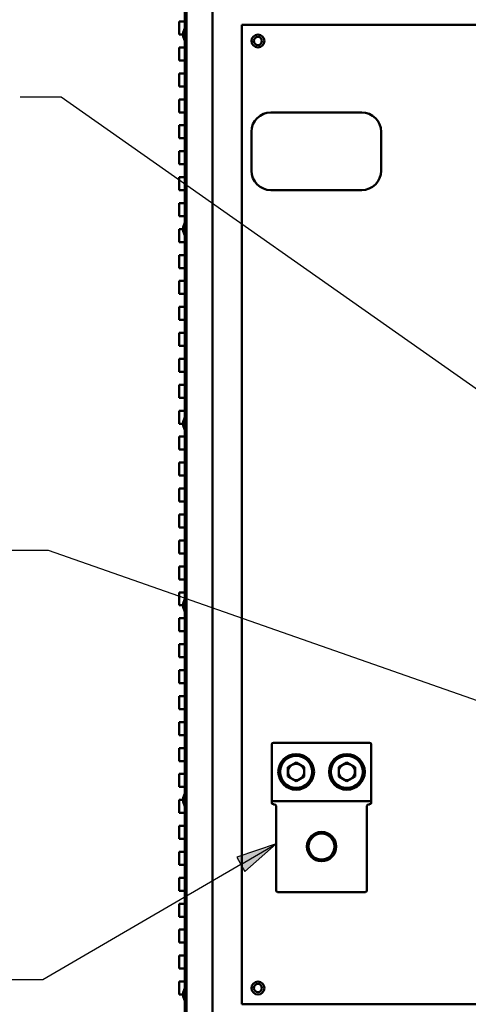
# Model space of a CAD drawing. Units: inches. Extents: x 0 to 17, y 0 to 11.
# Drawn here: x 8.9 to 10, y 7.4 to 9.8 of the extents above; entities that cross this region are included whole.
import ezdxf

# ---------------------------------------------------------------- set-up
doc = ezdxf.new("R2010")
doc.units = ezdxf.units.IN
doc.header["$MEASUREMENT"] = 0
for name, color, linetype, lineweight in [('Sketch Geometry (ANSI)', 7, 'Continuous', 25), ('Symbol (ANSI)', 7, 'Continuous', 25), ('Visible (ANSI)', 7, 'Continuous', 50)]:
    doc.layers.add(name, color=color, linetype=linetype, lineweight=lineweight)

msp = doc.modelspace()

# ---------------------------------------------------------------- linework, layer by layer
at = {"layer": 'Sketch Geometry (ANSI)', "lineweight": 50}
msp.add_line((9.3651, 9.8237), (9.3651, 7.3951), dxfattribs=at)
at = {"layer": 'Symbol (ANSI)'}
for p, q in [((9.0001, 9.6188), (8.9017, 9.6188)), ((10.193, 8.7808), (9.0001, 9.6188)), ((8.9701, 8.5275), (8.8717, 8.5275)), ((10.0536, 8.1471), (8.9701, 8.5275)), ((9.5182, 7.8207), (9.4232, 7.7881)), ((9.4332, 7.7711), (9.5182, 7.8207)), ((9.4431, 7.7541), (9.5182, 7.8207)), ((9.4232, 7.7881), (9.4431, 7.7541)), ((9.4332, 7.7711), (8.9566, 7.4931)), ((8.9566, 7.4931), (8.8582, 7.4931))]:
    msp.add_line(p, q, dxfattribs=at)
at = {"layer": 'Symbol (ANSI)', "linetype": 'Continuous'}
for points in [[(9.5182, 7.8207), (9.4814, 7.7881), (9.4232, 7.7881)], [(9.4232, 7.7881), (9.4814, 7.7881), (9.4431, 7.7541)]]:
    msp.add_solid(points, dxfattribs=at)
at = {"layer": 'Visible (ANSI)'}
for p, q in [((9.2982, 7.3951), (9.2982, 9.8326)), ((9.3026, 9.8326), (9.3026, 7.3951)), ((9.2843, 9.7701), (9.2843, 9.8014)), ((9.2843, 9.8014), (9.2982, 9.8014)), ((9.2942, 9.7749), (9.298, 9.7857)), ((9.2982, 9.7857), (9.298, 9.7857)), ((9.4354, 9.7936), (11.2947, 9.7936)), ((9.4354, 7.4342), (9.4354, 9.7936)), ((9.2941, 9.7701), (9.2843, 9.7701)), ((9.2942, 9.7654), (9.298, 9.7545)), ((9.2982, 9.7545), (9.298, 9.7545)), ((9.2843, 9.7076), (9.2843, 9.7389)), ((9.2843, 9.7389), (9.2982, 9.7389)), ((9.2982, 9.7076), (9.2843, 9.7076)), ((9.2843, 9.6451), (9.2843, 9.6764)), ((9.2843, 9.6764), (9.2982, 9.6764)), ((9.2982, 9.6451), (9.2843, 9.6451)), ((9.2843, 9.5826), (9.2843, 9.6139)), ((9.2843, 9.6139), (9.2982, 9.6139)), ((9.2982, 9.5826), (9.2843, 9.5826)), ((9.7244, 9.5826), (9.5057, 9.5826)), ((9.2843, 9.5201), (9.2843, 9.5514)), ((9.2843, 9.5514), (9.2982, 9.5514)), ((9.4588, 9.5357), (9.4588, 9.442)), ((9.7713, 9.442), (9.7713, 9.5357)), ((9.2982, 9.5201), (9.2843, 9.5201)), ((9.2843, 9.4576), (9.2843, 9.4889)), ((9.2843, 9.4889), (9.2982, 9.4889)), ((9.2982, 9.4576), (9.2843, 9.4576)), ((9.2843, 9.3951), (9.2843, 9.4264)), ((9.2843, 9.4264), (9.2982, 9.4264)), ((9.2982, 9.3951), (9.2843, 9.3951)), ((9.5057, 9.3951), (9.7244, 9.3951)), ((9.2843, 9.3326), (9.2843, 9.3639)), ((9.2843, 9.3639), (9.2982, 9.3639)), ((9.2982, 9.3326), (9.2843, 9.3326)), ((9.2843, 9.2701), (9.2843, 9.3014)), ((9.2843, 9.3014), (9.2941, 9.3014)), ((9.2942, 9.3061), (9.298, 9.317)), ((9.2982, 9.317), (9.298, 9.317)), ((9.2942, 9.2966), (9.298, 9.2858)), ((9.2982, 9.2857), (9.298, 9.2857)), ((9.2982, 9.2701), (9.2843, 9.2701)), ((9.2843, 9.2076), (9.2843, 9.2389)), ((9.2843, 9.2389), (9.2982, 9.2389)), ((9.2982, 9.2076), (9.2843, 9.2076)), ((9.2843, 9.1451), (9.2843, 9.1764)), ((9.2843, 9.1764), (9.2982, 9.1764)), ((9.2982, 9.1451), (9.2843, 9.1451)), ((9.2843, 9.0826), (9.2843, 9.1139)), ((9.2843, 9.1139), (9.2982, 9.1139)), ((9.2982, 9.0826), (9.2843, 9.0826)), ((9.2843, 9.0201), (9.2843, 9.0514)), ((9.2843, 9.0514), (9.2982, 9.0514)), ((9.2982, 9.0201), (9.2843, 9.0201)), ((9.2843, 8.9576), (9.2843, 8.9889)), ((9.2843, 8.9889), (9.2982, 8.9889)), ((9.2982, 8.9576), (9.2843, 8.9576)), ((9.2843, 8.8951), (9.2843, 8.9264)), ((9.2843, 8.9264), (9.2982, 8.9264)), ((9.2982, 8.8951), (9.2843, 8.8951)), ((9.2843, 8.8326), (9.2843, 8.8639)), ((9.2843, 8.8639), (9.2982, 8.8639)), ((9.2942, 8.8374), (9.298, 8.8482)), ((9.2982, 8.8482), (9.298, 8.8482)), ((9.2941, 8.8326), (9.2843, 8.8326)), ((9.2942, 8.8279), (9.298, 8.817)), ((9.2843, 8.7701), (9.2843, 8.8014)), ((9.2843, 8.8014), (9.2982, 8.8014)), ((9.2982, 8.817), (9.298, 8.817)), ((9.2982, 8.7701), (9.2843, 8.7701)), ((9.2843, 8.7076), (9.2843, 8.7389)), ((9.2843, 8.7389), (9.2982, 8.7389)), ((9.2982, 8.7076), (9.2843, 8.7076)), ((9.2843, 8.6451), (9.2843, 8.6764)), ((9.2843, 8.6764), (9.2982, 8.6764)), ((9.2982, 8.6451), (9.2843, 8.6451)), ((9.2843, 8.5826), (9.2843, 8.6139)), ((9.2843, 8.6139), (9.2982, 8.6139)), ((9.2982, 8.5826), (9.2843, 8.5826)), ((9.2843, 8.5201), (9.2843, 8.5514)), ((9.2843, 8.5514), (9.2982, 8.5514)), ((9.2982, 8.5201), (9.2843, 8.5201)), ((9.2843, 8.4576), (9.2843, 8.4889)), ((9.2843, 8.4889), (9.2982, 8.4889)), ((9.2982, 8.4576), (9.2843, 8.4576)), ((9.2843, 8.3951), (9.2843, 8.4264)), ((9.2843, 8.4264), (9.2982, 8.4264)), ((9.2942, 8.3999), (9.298, 8.4107)), ((9.2982, 8.4107), (9.298, 8.4107)), ((9.2941, 8.3951), (9.2843, 8.3951)), ((9.2942, 8.3904), (9.298, 8.3795)), ((9.2982, 8.3795), (9.298, 8.3795)), ((9.2843, 8.3326), (9.2843, 8.3639)), ((9.2843, 8.3639), (9.2982, 8.3639)), ((9.2982, 8.3326), (9.2843, 8.3326)), ((9.2843, 8.2701), (9.2843, 8.3014)), ((9.2843, 8.3014), (9.2982, 8.3014)), ((9.2982, 8.2701), (9.2843, 8.2701)), ((9.2843, 8.2076), (9.2843, 8.2389)), ((9.2843, 8.2389), (9.2982, 8.2389)), ((9.2982, 8.2076), (9.2843, 8.2076)), ((9.2843, 8.1451), (9.2843, 8.1764)), ((9.2843, 8.1764), (9.2982, 8.1764)), ((9.2982, 8.1451), (9.2843, 8.1451)), ((9.2843, 8.0826), (9.2843, 8.1139)), ((9.2843, 8.1139), (9.2982, 8.1139)), ((9.2982, 8.0826), (9.2843, 8.0826)), ((9.2843, 8.0201), (9.2843, 8.0514)), ((9.2843, 8.0514), (9.2982, 8.0514)), ((9.508, 7.927), (9.508, 8.0601)), ((9.7434, 8.0639), (9.5117, 8.0639)), ((9.7471, 8.0601), (9.7471, 7.927)), ((9.2982, 8.0201), (9.2843, 8.0201)), ((9.5665, 8.0165), (9.5468, 8.0052)), ((9.5468, 8.0052), (9.5468, 7.9825)), ((9.5861, 8.0052), (9.5665, 8.0165)), ((9.5861, 7.9825), (9.5861, 8.0052)), ((9.6886, 8.0165), (9.669, 8.0052)), ((9.669, 8.0052), (9.669, 7.9825)), ((9.7083, 8.0052), (9.6886, 8.0165)), ((9.7083, 7.9825), (9.7083, 8.0052)), ((9.2843, 7.9576), (9.2843, 7.9889)), ((9.2843, 7.9889), (9.2982, 7.9889)), ((9.5468, 7.9825), (9.5665, 7.9712)), ((9.5665, 7.9712), (9.5861, 7.9825)), ((9.669, 7.9825), (9.6886, 7.9712)), ((9.6886, 7.9712), (9.7083, 7.9825)), ((9.2982, 7.9576), (9.2843, 7.9576)), ((9.2843, 7.8951), (9.2843, 7.9264)), ((9.2843, 7.9264), (9.2941, 7.9264)), ((9.2942, 7.9311), (9.298, 7.942)), ((9.2982, 7.942), (9.298, 7.942)), ((9.508, 7.9195), (9.508, 7.927)), ((9.7434, 7.9232), (9.5117, 7.9232)), ((9.7471, 7.927), (9.7471, 7.9195)), ((9.2942, 7.9216), (9.298, 7.9108)), ((9.2982, 7.9107), (9.298, 7.9107)), ((9.5117, 7.9157), (9.5144, 7.9157)), ((9.5182, 7.912), (9.5182, 7.7082)), ((9.7369, 7.7082), (9.7369, 7.912)), ((9.7407, 7.9157), (9.7434, 7.9157)), ((9.2982, 7.8951), (9.2843, 7.8951)), ((9.2843, 7.8326), (9.2843, 7.8639)), ((9.2843, 7.8639), (9.2982, 7.8639)), ((9.2982, 7.8326), (9.2843, 7.8326)), ((9.2843, 7.7701), (9.2843, 7.8014)), ((9.2843, 7.8014), (9.2982, 7.8014)), ((9.2982, 7.7701), (9.2843, 7.7701)), ((9.2843, 7.7076), (9.2843, 7.7389)), ((9.2843, 7.7389), (9.2982, 7.7389)), ((9.2982, 7.7076), (9.2843, 7.7076)), ((9.7332, 7.7045), (9.5219, 7.7045)), ((9.2843, 7.6451), (9.2843, 7.6764)), ((9.2843, 7.6764), (9.2982, 7.6764)), ((9.2982, 7.6451), (9.2843, 7.6451)), ((9.2843, 7.5826), (9.2843, 7.6139)), ((9.2843, 7.6139), (9.2982, 7.6139)), ((9.2982, 7.5826), (9.2843, 7.5826)), ((9.2843, 7.5201), (9.2843, 7.5514)), ((9.2843, 7.5514), (9.2982, 7.5514)), ((9.2982, 7.5201), (9.2843, 7.5201)), ((9.2843, 7.4576), (9.2843, 7.4889)), ((9.2843, 7.4889), (9.2982, 7.4889)), ((9.2942, 7.4624), (9.298, 7.4732)), ((9.2982, 7.4732), (9.298, 7.4732)), ((9.2941, 7.4576), (9.2843, 7.4576)), ((9.2942, 7.4529), (9.298, 7.442)), ((9.2982, 7.442), (9.298, 7.442)), ((11.2947, 7.4342), (9.4354, 7.4342))]:
    msp.add_line(p, q, dxfattribs=at)
for centre, radius in [((9.4744, 9.7545), 0.0156), ((9.4744, 9.7545), 0.00975), ((9.4744, 9.7545), 0.00975), ((9.5665, 7.9939), 0.043), ((9.5665, 7.9939), 0.0387), ((9.6886, 7.9939), 0.043), ((9.6886, 7.9939), 0.0387), ((9.6276, 7.8139), 0.0353), ((9.6276, 7.8139), 0.0313), ((9.4744, 7.4732), 0.0156), ((9.4744, 7.4732), 0.00975), ((9.4744, 7.4732), 0.00975)]:
    msp.add_circle(centre, radius, dxfattribs=at)
at = {"layer": 'Visible (ANSI)', "extrusion": (0, 0, -1)}
for centre, radius, start, end in [((-9.5057, 9.5357), 0.0469, 0, 90), ((-9.7244, 9.5357), 0.0469, 90, 180), ((-9.5057, 9.442), 0.0469, 270, 0), ((-9.7244, 9.442), 0.0469, 180, 270), ((-9.5117, 8.0601), 0.00375, 0, 90), ((-9.7434, 8.0601), 0.00375, 90, 180), ((-9.5117, 7.927), 0.00375, 270, 0), ((-9.7434, 7.927), 0.00375, 180, 270), ((-9.7434, 7.9195), 0.00375, 180, 270), ((-9.5219, 7.7082), 0.00375, 270, 0)]:
    msp.add_arc(centre, radius, start, end, dxfattribs=at)
at = {"layer": 'Visible (ANSI)'}
for centre, radius, start, end in [((9.5665, 7.9939), 0.0196, 120, 180), ((9.5665, 7.9939), 0.0196, 180, 240), ((9.5665, 7.9939), 0.0196, 60, 120), ((9.5665, 7.9939), 0.0196, 0, 60), ((9.5665, 7.9939), 0.0196, 300, 0), ((9.6886, 7.9939), 0.0196, 120, 180), ((9.6886, 7.9939), 0.0196, 180, 240), ((9.6886, 7.9939), 0.0196, 60, 120), ((9.6886, 7.9939), 0.0196, 0, 60), ((9.6886, 7.9939), 0.0196, 300, 0), ((9.5665, 7.9939), 0.0196, 240, 300), ((9.6886, 7.9939), 0.0196, 240, 300), ((9.5117, 7.9195), 0.00375, 180, 270), ((9.5144, 7.912), 0.00375, 0, 90), ((9.7407, 7.912), 0.00375, 90, 180), ((9.7332, 7.7082), 0.00375, 270, 0)]:
    msp.add_arc(centre, radius, start, end, dxfattribs=at)
at = {"layer": 'Visible (ANSI)', "extrusion": (0, 0, -1)}
for centre, major_axis, start_param, end_param in [((9.2942, 9.7701), (0, -0.00475), 0.049006, 3.092586), ((9.298, 9.7701), (0, -0.0156), 0, 3.141593), ((9.2942, 9.3014), (0, -0.00475), 0.049006, 3.092586), ((9.298, 9.3014), (0, -0.0156), 0, 3.141593), ((9.298, 8.8326), (0, -0.0156), 0, 3.141593), ((9.2942, 8.8326), (0, -0.00475), 0.049006, 3.092586), ((9.2942, 8.3951), (0, -0.00475), 0.049006, 3.092586), ((9.298, 8.3951), (0, -0.0156), 0, 3.141593), ((9.2942, 7.9264), (0, -0.00475), 0.049006, 3.092586), ((9.298, 7.9264), (0, -0.0156), 0, 3.141593), ((9.298, 7.4576), (0, -0.0156), 0, 3.141593), ((9.2942, 7.4576), (0, -0.00475), 0.049006, 3.092586)]:
    msp.add_ellipse(centre, major_axis=major_axis, ratio=0.017452, start_param=start_param, end_param=end_param, dxfattribs=at)
at = {"layer": 'Visible (ANSI)'}
for points, knots in [([(9.5746, 7.9232), (9.5742, 7.9232), (9.5739, 7.9232), (9.5711, 7.9232), (9.5686, 7.9231), (9.5641, 7.9231), (9.5616, 7.9232), (9.5588, 7.9232), (9.5584, 7.9232), (9.5581, 7.9232)], [0.5453587, 0.5453587, 0.5453587, 0.5453587, 0.5657272, 0.5657272, 0.7044057, 0.7044057, 0.8430842, 0.8430842, 0.8634527, 0.8634527, 0.8634527, 0.8634527]), ([(9.6804, 7.9232), (9.6812, 7.9232), (9.682, 7.9232), (9.6848, 7.9232), (9.6868, 7.9231), (9.6905, 7.9231), (9.6925, 7.9232), (9.6953, 7.9232), (9.6961, 7.9232), (9.6969, 7.9232)], [0.8930083, 0.8930083, 0.8930083, 0.8930083, 0.9381253, 0.9381253, 1.0507159, 1.0507159, 1.1633064, 1.1633064, 1.2084234, 1.2084234, 1.2084234, 1.2084234])]:
    msp.add_open_spline(points, degree=3, knots=knots, dxfattribs=at)

doc.saveas('drawing.dxf')
